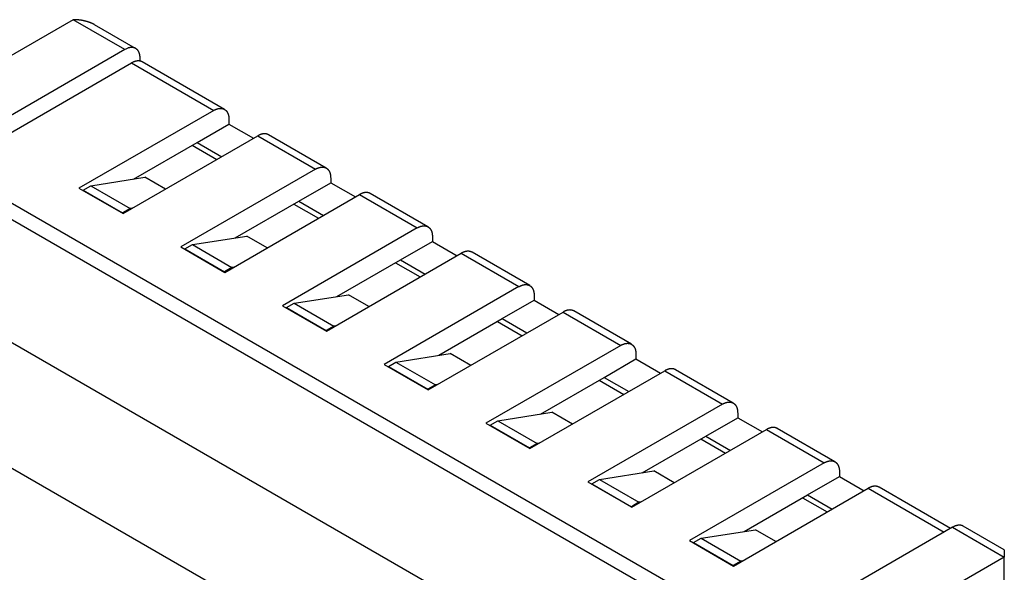
# Model space of a CAD drawing. Units: millimetres. Extents: x 11 to 673, y 29 to 395.
# Drawn here: x 410 to 446, y 224 to 245 of the extents above; entities that cross this region are included whole.
import ezdxf

# ---------------------------------------------------------------- set-up
doc = ezdxf.new("R2010")
doc.units = ezdxf.units.MM
doc.header["$MEASUREMENT"] = 0
doc.layers.get('0').update_dxf_attribs({"lineweight": 30})

msp = doc.modelspace()

# ---------------------------------------------------------------- linework, layer by layer
for p, q in [((411.663, 244.865), (408.184, 242.856)), ((413.587, 243.754), (411.663, 244.865)), ((413.987, 243.794), (412.459, 244.676)), ((413.587, 243.754), (404.338, 238.414)), ((408.447, 240.141), (413.834, 243.252)), ((413.834, 243.252), (416.896, 241.484)), ((414.152, 243.323), (414.152, 243.428)), ((417.296, 241.524), (414.234, 243.292)), ((416.896, 241.484), (411.876, 238.586)), ((416.274, 240.292), (417.462, 240.978)), ((417.462, 241.158), (417.462, 240.978)), ((417.462, 240.978), (418.381, 240.447)), ((413.516, 237.639), (418.536, 240.537)), ((413.907, 238.926), (416.274, 240.292)), ((416.274, 240.292), (417.193, 239.761)), ((418.536, 240.537), (420.686, 239.296)), ((421.086, 239.336), (418.936, 240.577)), ((416.09, 240.186), (417.009, 239.655)), ((437.211, 221.95), (407.442, 239.137)), ((420.686, 239.296), (415.666, 236.398)), ((412.314, 238.676), (414.334, 238.993)), ((415.098, 238.552), (414.334, 238.993)), ((420.064, 238.104), (421.252, 238.79)), ((421.252, 238.969), (421.252, 238.79)), ((421.252, 238.79), (422.171, 238.259)), ((436.817, 221.567), (407.442, 238.527)), ((411.876, 238.586), (413.516, 237.639)), ((412.031, 238.512), (412.314, 238.676)), ((412.031, 238.496), (412.031, 238.512)), ((412.031, 238.512), (413.502, 237.663)), ((412.314, 238.676), (413.785, 237.826)), ((417.306, 235.45), (422.327, 238.349)), ((417.697, 236.738), (420.064, 238.104)), ((420.064, 238.104), (420.983, 237.573)), ((422.327, 238.349), (424.476, 237.108)), ((424.876, 237.147), (422.727, 238.389)), ((413.785, 237.826), (413.502, 237.663)), ((413.862, 237.839), (413.785, 237.826)), ((419.88, 237.998), (420.799, 237.467)), ((413.502, 237.663), (413.502, 237.647)), ((424.476, 237.108), (419.456, 234.209)), ((416.104, 236.487), (418.125, 236.805)), ((418.888, 236.364), (418.125, 236.805)), ((423.854, 235.916), (425.042, 236.602)), ((425.042, 236.781), (425.042, 236.602)), ((425.042, 236.602), (425.961, 236.071)), ((434.036, 218.59), (403.206, 236.389)), ((415.666, 236.398), (417.306, 235.45)), ((415.821, 236.324), (416.104, 236.487)), ((415.821, 236.308), (415.821, 236.324)), ((415.821, 236.324), (417.292, 235.475)), ((416.104, 236.487), (417.575, 235.638)), ((428.666, 234.959), (426.517, 236.2)), ((421.096, 233.262), (426.117, 236.161)), ((421.487, 234.549), (423.854, 235.916)), ((423.854, 235.916), (424.773, 235.385)), ((426.117, 236.161), (428.266, 234.92)), ((417.575, 235.638), (417.292, 235.475)), ((417.292, 235.475), (417.292, 235.459)), ((417.653, 235.65), (417.575, 235.638)), ((423.67, 235.81), (424.589, 235.279)), ((428.266, 234.92), (423.246, 232.021)), ((419.894, 234.299), (421.915, 234.616)), ((422.678, 234.176), (421.915, 234.616)), ((427.644, 233.728), (428.832, 234.413)), ((428.832, 234.593), (428.832, 234.413)), ((428.832, 234.413), (429.751, 233.883)), ((419.456, 234.209), (421.096, 233.262)), ((419.611, 234.136), (419.894, 234.299)), ((419.611, 234.119), (419.611, 234.136)), ((419.611, 234.136), (421.082, 233.287)), ((419.894, 234.299), (421.365, 233.45)), ((432.456, 232.771), (430.307, 234.012)), ((424.886, 231.074), (429.907, 233.972)), ((425.277, 232.361), (427.644, 233.728)), ((427.644, 233.728), (428.563, 233.197)), ((429.907, 233.972), (432.056, 232.731)), ((421.365, 233.45), (421.082, 233.287)), ((421.082, 233.287), (421.082, 233.27)), ((421.443, 233.462), (421.365, 233.45)), ((427.46, 233.621), (428.379, 233.091)), ((432.056, 232.731), (427.036, 229.833)), ((423.684, 232.111), (425.705, 232.428)), ((426.468, 231.987), (425.705, 232.428)), ((431.434, 231.539), (432.622, 232.225)), ((432.622, 232.405), (432.622, 232.225)), ((432.622, 232.225), (433.541, 231.694)), ((423.246, 232.021), (424.886, 231.074)), ((423.401, 231.948), (423.684, 232.111)), ((423.401, 231.931), (423.401, 231.948)), ((423.401, 231.948), (424.872, 231.098)), ((423.684, 232.111), (425.155, 231.262)), ((436.246, 230.583), (434.097, 231.824)), ((428.676, 228.886), (433.697, 231.784)), ((429.067, 230.173), (431.434, 231.539)), ((431.25, 231.433), (432.17, 230.902)), ((431.434, 231.539), (432.353, 231.009)), ((433.697, 231.784), (435.846, 230.543)), ((425.155, 231.262), (424.872, 231.098)), ((424.872, 231.098), (424.872, 231.082)), ((425.233, 231.274), (425.155, 231.262)), ((435.846, 230.543), (430.826, 227.645)), ((427.474, 229.923), (429.495, 230.24)), ((430.258, 229.799), (429.495, 230.24)), ((435.224, 229.351), (436.412, 230.037)), ((436.412, 230.217), (436.412, 230.037)), ((436.412, 230.037), (437.331, 229.506)), ((427.036, 229.833), (428.676, 228.886)), ((427.191, 229.759), (427.474, 229.923)), ((427.191, 229.743), (427.191, 229.759)), ((427.191, 229.759), (428.662, 228.91)), ((427.474, 229.923), (428.945, 229.074)), ((432.466, 226.698), (437.487, 229.596)), ((437.487, 229.596), (439.637, 228.355)), ((440.037, 228.395), (437.887, 229.636)), ((432.857, 227.985), (435.224, 229.351)), ((435.04, 229.245), (435.96, 228.714)), ((435.224, 229.351), (436.143, 228.82)), ((407.732, 229.106), (426.363, 218.349)), ((428.945, 229.074), (428.662, 228.91)), ((428.662, 228.91), (428.662, 228.894)), ((429.023, 229.086), (428.945, 229.074)), ((439.637, 228.355), (434.616, 225.456)), ((431.264, 227.734), (433.285, 228.052)), ((434.049, 227.611), (433.285, 228.052)), ((439.014, 227.163), (440.202, 227.849)), ((440.202, 228.028), (440.202, 227.849)), ((440.202, 227.849), (441.121, 227.318)), ((430.826, 227.645), (432.466, 226.698)), ((430.982, 227.571), (431.264, 227.734)), ((430.982, 227.555), (430.982, 227.571)), ((430.982, 227.571), (432.452, 226.722)), ((431.264, 227.734), (432.735, 226.885)), ((436.257, 224.509), (441.277, 227.408)), ((441.277, 227.408), (444.105, 225.775)), ((444.34, 225.91), (441.677, 227.447)), ((436.648, 225.796), (439.014, 227.163)), ((438.83, 227.057), (439.75, 226.526)), ((439.014, 227.163), (439.934, 226.632)), ((432.735, 226.885), (432.452, 226.722)), ((432.452, 226.722), (432.452, 226.706)), ((432.813, 226.898), (432.735, 226.885)), ((444.417, 225.955), (435.168, 220.615)), ((444.417, 225.955), (446.34, 224.844)), ((446.344, 225.112), (444.817, 225.994)), ((435.054, 225.546), (437.075, 225.864)), ((437.839, 225.423), (437.075, 225.864)), ((434.616, 225.456), (436.257, 224.509)), ((434.772, 225.383), (435.054, 225.546)), ((434.772, 225.367), (434.772, 225.383)), ((434.772, 225.383), (436.242, 224.534)), ((435.054, 225.546), (436.525, 224.697)), ((446.34, 224.844), (442.861, 222.835)), ((446.344, 225.112), (446.34, 224.844)), ((446.34, 221.905), (446.34, 224.844)), ((436.525, 224.697), (436.242, 224.534)), ((436.242, 224.534), (436.242, 224.517)), ((436.603, 224.709), (436.525, 224.697))]:
    msp.add_line(p, q)
for points in [[(412.459, 244.676), (412.448, 244.682, 0.000623), (412.436, 244.688, 0.000131), (412.425, 244.694, 0.000594), (412.413, 244.7, 0.002104), (412.401, 244.706, 0.002805), (412.389, 244.712, 0.002883), (412.377, 244.718, 0.002882), (412.365, 244.724, 0.002805), (412.353, 244.729, 0.002751), (412.34, 244.734, 0.002711), (412.328, 244.74, 0.002671), (412.315, 244.745, 0.002624), (412.303, 244.75, 0.002582), (412.29, 244.755, 0.002538), (412.277, 244.76, 0.002499), (412.265, 244.764, 0.002456), (412.252, 244.769, 0.002417), (412.239, 244.773, 0.002376), (412.226, 244.778, 0.002339), (412.213, 244.782, 0.0023), (412.2, 244.786, 0.002264), (412.187, 244.79, 0.002226), (412.174, 244.794, 0.002192), (412.16, 244.798, 0.002156), (412.147, 244.801, 0.002123), (412.134, 244.805, 0.002088), (412.12, 244.808, 0.002057), (412.107, 244.812, 0.002024), (412.093, 244.815, 0.001994), (412.08, 244.818, 0.001963), (412.066, 244.821, 0.001934), (412.053, 244.824, 0.001901), (412.039, 244.827, 0.001884), (412.025, 244.83, 0.001877), (412.012, 244.832, 0.001873), (411.998, 244.835, 0.001871), (411.984, 244.837, 0.001868), (411.971, 244.84, 0.001865), (411.957, 244.842, 0.001863), (411.943, 244.844, 0.001861), (411.929, 244.846, 0.001858), (411.915, 244.848, 0.001855), (411.902, 244.85, 0.001854), (411.888, 244.851, 0.001856), (411.874, 244.853, 0.001849), (411.86, 244.854, 0.001836), (411.846, 244.856, 0.00185), (411.832, 244.857, 0.001887), (411.818, 244.858, 0.001832), (411.804, 244.859, 0.001709), (411.79, 244.86, 0.001885), (411.776, 244.861, 0.002247), (411.761, 244.862, 0.001704), (411.748, 244.863, 0.000583), (411.736, 244.863, 0.002404), (411.72, 244.864, 0.004135), (411.695, 244.864, 0.002019), (411.663, 244.865, 0.001069)], [(414.152, 243.428), (414.152, 243.458, 0.011352), (414.15, 243.489, 0.011347), (414.146, 243.519, 0.011789), (414.142, 243.548, 0.012968), (414.135, 243.577, 0.014022), (414.127, 243.605, 0.015043), (414.118, 243.632, 0.016114), (414.107, 243.658, 0.01735), (414.094, 243.682, 0.018554), (414.08, 243.705, 0.019779), (414.064, 243.727, 0.02091), (414.047, 243.746, 0.021952), (414.028, 243.764, 0.022811), (414.008, 243.78, 0.023461), (413.987, 243.794, 0.023734), (413.964, 243.805, 0.023624), (413.94, 243.815, 0.023462), (413.915, 243.822, 0.0232), (413.89, 243.827, 0.021833), (413.863, 243.83, 0.019709), (413.837, 243.831, 0.020201), (413.809, 243.83, 0.021889), (413.78, 243.826, 0.016125), (413.753, 243.821, 0.006756), (413.728, 243.816, 0.019544), (413.697, 243.805, 0.029325), (413.649, 243.784, 0.013653), (413.587, 243.754, 0.007181)], [(414.234, 243.292), (414.223, 243.298, 0.011831), (414.212, 243.303, 0.011853), (414.2, 243.308, 0.011773), (414.188, 243.313, 0.011648), (414.175, 243.317, 0.011499), (414.163, 243.32, 0.01131), (414.15, 243.323, 0.011096), (414.137, 243.325, 0.010855), (414.124, 243.327, 0.010599), (414.111, 243.328, 0.01032), (414.097, 243.329, 0.010033), (414.084, 243.329, 0.009728), (414.07, 243.329, 0.009435), (414.056, 243.328, 0.009138), (414.042, 243.326, 0.00882), (414.028, 243.324, 0.008469), (414.014, 243.322, 0.00824), (414, 243.319, 0.008079), (413.986, 243.316, 0.007603), (413.972, 243.312, 0.006902), (413.958, 243.308, 0.007271), (413.944, 243.303, 0.008197), (413.93, 243.298, 0.006136), (413.916, 243.292, 0.002378), (413.904, 243.287, 0.008), (413.888, 243.28, 0.012859), (413.865, 243.268, 0.006165), (413.834, 243.252, 0.003276)], [(416.896, 241.484), (416.915, 241.495, -0.00699), (416.934, 241.505, -0.007469), (416.952, 241.513, -0.007784), (416.97, 241.521, -0.007885), (416.988, 241.529, -0.00809), (417.006, 241.535, -0.008291), (417.023, 241.541, -0.008534), (417.04, 241.546, -0.008711), (417.057, 241.55, -0.008949), (417.073, 241.554, -0.009124), (417.089, 241.557, -0.009358), (417.105, 241.559, -0.009517), (417.12, 241.56, -0.009736), (417.135, 241.561, -0.009867), (417.15, 241.561, -0.010063), (417.164, 241.561, -0.010178), (417.177, 241.56, -0.01032), (417.19, 241.559, -0.010285), (417.203, 241.557, -0.010618), (417.216, 241.554, -0.010898), (417.229, 241.551, -0.011008), (417.241, 241.548, -0.011505), (417.254, 241.544, -0.011872), (417.266, 241.539, -0.012166), (417.278, 241.533, -0.012378), (417.29, 241.527, -0.012664), (417.302, 241.52, -0.012822), (417.314, 241.512, -0.012996), (417.325, 241.504, -0.013047), (417.337, 241.495, -0.013126), (417.348, 241.485, -0.013068), (417.358, 241.475, -0.013028), (417.368, 241.463, -0.012881), (417.378, 241.451, -0.012775), (417.388, 241.438, -0.012494), (417.396, 241.424, -0.012202), (417.405, 241.41, -0.012007), (417.413, 241.395, -0.011981), (417.42, 241.379, -0.011263), (417.427, 241.362, -0.010214), (417.434, 241.345, -0.010967), (417.439, 241.326, -0.012672), (417.445, 241.307, -0.009146), (417.449, 241.288, -0.002957), (417.453, 241.27, -0.012515), (417.456, 241.247, -0.020076), (417.459, 241.208, -0.009129), (417.462, 241.158, -0.004641)], [(418.936, 240.577), (418.93, 240.58, 0.006542), (418.924, 240.584, 0.006695), (418.917, 240.587, 0.006716), (418.911, 240.59, 0.006584), (418.904, 240.593, 0.006505), (418.898, 240.595, 0.00643), (418.891, 240.598, 0.006362), (418.885, 240.6, 0.006262), (418.878, 240.602, 0.006179), (418.871, 240.604, 0.006074), (418.865, 240.605, 0.005988), (418.858, 240.607, 0.005884), (418.851, 240.608, 0.005784), (418.844, 240.61, 0.005644), (418.838, 240.611, 0.005611), (418.831, 240.612, 0.005565), (418.824, 240.612, 0.005473), (418.817, 240.613, 0.005491), (418.81, 240.614, 0.00547), (418.802, 240.614, 0.005439), (418.795, 240.614, 0.005388), (418.787, 240.614, 0.005366), (418.78, 240.614, 0.005317), (418.772, 240.614, 0.005284), (418.764, 240.613, 0.005229), (418.756, 240.613, 0.005192), (418.748, 240.612, 0.005133), (418.74, 240.611, 0.005092), (418.732, 240.61, 0.00503), (418.723, 240.608, 0.004987), (418.715, 240.607, 0.004921), (418.706, 240.605, 0.004872), (418.698, 240.603, 0.00481), (418.689, 240.601, 0.00477), (418.68, 240.599, 0.00469), (418.671, 240.596, 0.004609), (418.662, 240.593, 0.004586), (418.653, 240.59, 0.004634), (418.643, 240.587, 0.004423), (418.634, 240.584, 0.004065), (418.625, 240.58, 0.004457), (418.615, 240.576, 0.005281), (418.605, 240.572, 0.003881), (418.596, 240.568, 0.00121), (418.587, 240.564, 0.005495), (418.576, 240.558, 0.009201), (418.559, 240.549, 0.004303), (418.536, 240.537, 0.002217)], [(420.686, 239.296), (420.705, 239.307, -0.00699), (420.724, 239.316, -0.007469), (420.742, 239.325, -0.007785), (420.76, 239.333, -0.007885), (420.778, 239.341, -0.00809), (420.796, 239.347, -0.008291), (420.813, 239.353, -0.008534), (420.83, 239.358, -0.008711), (420.847, 239.362, -0.008949), (420.864, 239.366, -0.009124), (420.88, 239.368, -0.009359), (420.895, 239.371, -0.009517), (420.91, 239.372, -0.009736), (420.925, 239.373, -0.009867), (420.94, 239.373, -0.010063), (420.954, 239.373, -0.010178), (420.967, 239.372, -0.01032), (420.981, 239.371, -0.010285), (420.993, 239.369, -0.010618), (421.006, 239.366, -0.010898), (421.019, 239.363, -0.011008), (421.031, 239.36, -0.011505), (421.044, 239.355, -0.011872), (421.056, 239.351, -0.012166), (421.068, 239.345, -0.012378), (421.081, 239.339, -0.012664), (421.092, 239.332, -0.012822), (421.104, 239.324, -0.012996), (421.116, 239.316, -0.013047), (421.127, 239.307, -0.013126), (421.138, 239.297, -0.013068), (421.148, 239.286, -0.013028), (421.158, 239.275, -0.012881), (421.168, 239.263, -0.012775), (421.178, 239.25, -0.012494), (421.187, 239.236, -0.012202), (421.195, 239.222, -0.012006), (421.203, 239.207, -0.011981), (421.211, 239.19, -0.011263), (421.217, 239.174, -0.010214), (421.224, 239.156, -0.010967), (421.23, 239.138, -0.012671), (421.235, 239.118, -0.009146), (421.239, 239.099, -0.002957), (421.243, 239.082, -0.012515), (421.246, 239.058, -0.020075), (421.249, 239.02, -0.009129), (421.252, 238.969, -0.004641)], [(422.727, 238.389), (422.72, 238.392, 0.006541), (422.714, 238.395, 0.006694), (422.707, 238.399, 0.006714), (422.701, 238.402, 0.006583), (422.694, 238.404, 0.006504), (422.688, 238.407, 0.006429), (422.681, 238.409, 0.006361), (422.675, 238.412, 0.006261), (422.668, 238.414, 0.006178), (422.661, 238.416, 0.006074), (422.655, 238.417, 0.005987), (422.648, 238.419, 0.005883), (422.641, 238.42, 0.005784), (422.635, 238.421, 0.005644), (422.628, 238.423, 0.005611), (422.621, 238.423, 0.005565), (422.614, 238.424, 0.005473), (422.607, 238.425, 0.005491), (422.6, 238.425, 0.00547), (422.593, 238.426, 0.005439), (422.585, 238.426, 0.005388), (422.578, 238.426, 0.005366), (422.57, 238.426, 0.005317), (422.562, 238.426, 0.005284), (422.554, 238.425, 0.005229), (422.546, 238.424, 0.005192), (422.538, 238.424, 0.005133), (422.53, 238.423, 0.005092), (422.522, 238.422, 0.00503), (422.513, 238.42, 0.004987), (422.505, 238.419, 0.004921), (422.496, 238.417, 0.004871), (422.488, 238.415, 0.004809), (422.479, 238.413, 0.00477), (422.47, 238.41, 0.00469), (422.461, 238.408, 0.004608), (422.452, 238.405, 0.004586), (422.443, 238.402, 0.004634), (422.433, 238.399, 0.004423), (422.424, 238.395, 0.004065), (422.415, 238.392, 0.004457), (422.405, 238.388, 0.00528), (422.395, 238.384, 0.003881), (422.386, 238.38, 0.00121), (422.377, 238.376, 0.005495), (422.366, 238.37, 0.009201), (422.349, 238.361, 0.004303), (422.327, 238.349, 0.002216)], [(424.476, 237.108), (424.495, 237.118, -0.00699), (424.514, 237.128, -0.007469), (424.532, 237.137, -0.007784), (424.55, 237.145, -0.007885), (424.568, 237.152, -0.00809), (424.586, 237.159, -0.008291), (424.603, 237.165, -0.008534), (424.621, 237.17, -0.008711), (424.637, 237.174, -0.008949), (424.654, 237.177, -0.009124), (424.67, 237.18, -0.009358), (424.685, 237.182, -0.009517), (424.7, 237.184, -0.009735), (424.715, 237.185, -0.009867), (424.73, 237.185, -0.010063), (424.744, 237.185, -0.010178), (424.757, 237.184, -0.01032), (424.771, 237.182, -0.010285), (424.783, 237.18, -0.010618), (424.796, 237.178, -0.010898), (424.809, 237.175, -0.011008), (424.821, 237.171, -0.011505), (424.834, 237.167, -0.011872), (424.846, 237.162, -0.012166), (424.859, 237.157, -0.012378), (424.871, 237.151, -0.012664), (424.883, 237.144, -0.012822), (424.894, 237.136, -0.012996), (424.906, 237.128, -0.013046), (424.917, 237.119, -0.013126), (424.928, 237.109, -0.013068), (424.938, 237.098, -0.013028), (424.948, 237.087, -0.012881), (424.958, 237.075, -0.012775), (424.968, 237.062, -0.012494), (424.977, 237.048, -0.012201), (424.985, 237.034, -0.012006), (424.993, 237.018, -0.011981), (425.001, 237.002, -0.011263), (425.008, 236.986, -0.010213), (425.014, 236.968, -0.010967), (425.02, 236.95, -0.012671), (425.025, 236.93, -0.009146), (425.029, 236.911, -0.002957), (425.033, 236.894, -0.012515), (425.036, 236.87, -0.020075), (425.039, 236.832, -0.009128), (425.042, 236.781, -0.004641)], [(426.517, 236.2), (426.51, 236.204, 0.006544), (426.504, 236.207, 0.006697), (426.498, 236.21, 0.006717), (426.491, 236.213, 0.006586), (426.485, 236.216, 0.006506), (426.478, 236.219, 0.006431), (426.471, 236.221, 0.006363), (426.465, 236.223, 0.006262), (426.458, 236.225, 0.00618), (426.451, 236.227, 0.006075), (426.445, 236.229, 0.005988), (426.438, 236.231, 0.005884), (426.431, 236.232, 0.005784), (426.425, 236.233, 0.005644), (426.418, 236.234, 0.005612), (426.411, 236.235, 0.005565), (426.404, 236.236, 0.005473), (426.397, 236.237, 0.005491), (426.39, 236.237, 0.00547), (426.383, 236.238, 0.005439), (426.375, 236.238, 0.005388), (426.368, 236.238, 0.005366), (426.36, 236.238, 0.005317), (426.352, 236.237, 0.005284), (426.344, 236.237, 0.005229), (426.336, 236.236, 0.005192), (426.328, 236.235, 0.005133), (426.32, 236.234, 0.005092), (426.312, 236.233, 0.00503), (426.304, 236.232, 0.004987), (426.295, 236.23, 0.004921), (426.286, 236.229, 0.004872), (426.278, 236.227, 0.00481), (426.269, 236.225, 0.00477), (426.26, 236.222, 0.00469), (426.251, 236.22, 0.004609), (426.242, 236.217, 0.004586), (426.233, 236.214, 0.004634), (426.223, 236.211, 0.004423), (426.214, 236.207, 0.004065), (426.205, 236.204, 0.004457), (426.195, 236.2, 0.005281), (426.185, 236.195, 0.003881), (426.176, 236.191, 0.00121), (426.167, 236.187, 0.005495), (426.156, 236.182, 0.009201), (426.139, 236.173, 0.004303), (426.117, 236.161, 0.002216)], [(428.266, 234.92), (428.285, 234.93, -0.00699), (428.304, 234.94, -0.007469), (428.322, 234.949, -0.007784), (428.341, 234.957, -0.007885), (428.359, 234.964, -0.00809), (428.376, 234.971, -0.008291), (428.394, 234.976, -0.008534), (428.411, 234.981, -0.008711), (428.427, 234.986, -0.008949), (428.444, 234.989, -0.009124), (428.46, 234.992, -0.009358), (428.475, 234.994, -0.009517), (428.491, 234.996, -0.009735), (428.505, 234.996, -0.009867), (428.52, 234.997, -0.010063), (428.534, 234.996, -0.010178), (428.547, 234.996, -0.01032), (428.561, 234.994, -0.010285), (428.574, 234.992, -0.010618), (428.586, 234.99, -0.010898), (428.599, 234.987, -0.011008), (428.611, 234.983, -0.011505), (428.624, 234.979, -0.011872), (428.636, 234.974, -0.012166), (428.649, 234.969, -0.012378), (428.661, 234.962, -0.012664), (428.673, 234.955, -0.012822), (428.684, 234.948, -0.012996), (428.696, 234.94, -0.013047), (428.707, 234.93, -0.013126), (428.718, 234.921, -0.013068), (428.728, 234.91, -0.013028), (428.739, 234.899, -0.012881), (428.748, 234.886, -0.012775), (428.758, 234.874, -0.012494), (428.767, 234.86, -0.012202), (428.775, 234.845, -0.012007), (428.783, 234.83, -0.011981), (428.791, 234.814, -0.011263), (428.798, 234.797, -0.010214), (428.804, 234.78, -0.010967), (428.81, 234.762, -0.012672), (428.815, 234.742, -0.009146), (428.819, 234.723, -0.002957), (428.823, 234.706, -0.012515), (428.826, 234.682, -0.020076), (428.829, 234.644, -0.009129), (428.832, 234.593, -0.004641)], [(430.307, 234.012), (430.3, 234.016, 0.006542), (430.294, 234.019, 0.006696), (430.288, 234.022, 0.006716), (430.281, 234.025, 0.006585), (430.275, 234.028, 0.006505), (430.268, 234.031, 0.00643), (430.261, 234.033, 0.006362), (430.255, 234.035, 0.006262), (430.248, 234.037, 0.006179), (430.242, 234.039, 0.006074), (430.235, 234.041, 0.005988), (430.228, 234.042, 0.005884), (430.221, 234.044, 0.005784), (430.215, 234.045, 0.005644), (430.208, 234.046, 0.005611), (430.201, 234.047, 0.005565), (430.194, 234.048, 0.005473), (430.187, 234.048, 0.005491), (430.18, 234.049, 0.00547), (430.173, 234.049, 0.005439), (430.165, 234.05, 0.005388), (430.158, 234.05, 0.005366), (430.15, 234.049, 0.005317), (430.142, 234.049, 0.005284), (430.135, 234.049, 0.005229), (430.127, 234.048, 0.005192), (430.119, 234.047, 0.005133), (430.11, 234.046, 0.005092), (430.102, 234.045, 0.00503), (430.094, 234.044, 0.004987), (430.085, 234.042, 0.004921), (430.077, 234.04, 0.004872), (430.068, 234.038, 0.00481), (430.059, 234.036, 0.00477), (430.05, 234.034, 0.00469), (430.041, 234.031, 0.004609), (430.032, 234.029, 0.004586), (430.023, 234.026, 0.004634), (430.014, 234.022, 0.004423), (430.004, 234.019, 0.004065), (429.995, 234.015, 0.004457), (429.985, 234.011, 0.005281), (429.975, 234.007, 0.003881), (429.966, 234.003, 0.00121), (429.958, 233.999, 0.005495), (429.946, 233.994, 0.009201), (429.929, 233.985, 0.004303), (429.907, 233.972, 0.002217)], [(432.056, 232.731), (432.075, 232.742, -0.00699), (432.094, 232.752, -0.007469), (432.112, 232.761, -0.007785), (432.131, 232.769, -0.007885), (432.149, 232.776, -0.00809), (432.166, 232.782, -0.008291), (432.184, 232.788, -0.008534), (432.201, 232.793, -0.008711), (432.217, 232.797, -0.008949), (432.234, 232.801, -0.009124), (432.25, 232.804, -0.009359), (432.265, 232.806, -0.009517), (432.281, 232.807, -0.009736), (432.296, 232.808, -0.009867), (432.31, 232.809, -0.010063), (432.324, 232.808, -0.010178), (432.338, 232.807, -0.01032), (432.351, 232.806, -0.010285), (432.364, 232.804, -0.010618), (432.376, 232.802, -0.010898), (432.389, 232.799, -0.011008), (432.402, 232.795, -0.011505), (432.414, 232.791, -0.011872), (432.426, 232.786, -0.012166), (432.439, 232.78, -0.012378), (432.451, 232.774, -0.012664), (432.463, 232.767, -0.012822), (432.474, 232.76, -0.012996), (432.486, 232.751, -0.013047), (432.497, 232.742, -0.013126), (432.508, 232.732, -0.013068), (432.518, 232.722, -0.013028), (432.529, 232.71, -0.012881), (432.538, 232.698, -0.012775), (432.548, 232.685, -0.012494), (432.557, 232.672, -0.012202), (432.565, 232.657, -0.012006), (432.573, 232.642, -0.011981), (432.581, 232.626, -0.011263), (432.588, 232.609, -0.010214), (432.594, 232.592, -0.010967), (432.6, 232.573, -0.012672), (432.605, 232.554, -0.009146), (432.609, 232.535, -0.002957), (432.613, 232.517, -0.012515), (432.616, 232.494, -0.020076), (432.619, 232.456, -0.009129), (432.622, 232.405, -0.004641)], [(434.097, 231.824), (434.091, 231.827, 0.006541), (434.084, 231.831, 0.006694), (434.078, 231.834, 0.006715), (434.071, 231.837, 0.006583), (434.065, 231.84, 0.006504), (434.058, 231.842, 0.006429), (434.052, 231.845, 0.006361), (434.045, 231.847, 0.006261), (434.038, 231.849, 0.006178), (434.032, 231.851, 0.006074), (434.025, 231.853, 0.005987), (434.018, 231.854, 0.005883), (434.012, 231.856, 0.005784), (434.005, 231.857, 0.005644), (433.998, 231.858, 0.005611), (433.991, 231.859, 0.005565), (433.984, 231.86, 0.005473), (433.977, 231.86, 0.005491), (433.97, 231.861, 0.00547), (433.963, 231.861, 0.005439), (433.955, 231.861, 0.005388), (433.948, 231.861, 0.005366), (433.94, 231.861, 0.005317), (433.932, 231.861, 0.005284), (433.925, 231.861, 0.005229), (433.917, 231.86, 0.005192), (433.909, 231.859, 0.005133), (433.9, 231.858, 0.005092), (433.892, 231.857, 0.00503), (433.884, 231.856, 0.004987), (433.875, 231.854, 0.004921), (433.867, 231.852, 0.004871), (433.858, 231.85, 0.004809), (433.849, 231.848, 0.00477), (433.84, 231.846, 0.00469), (433.831, 231.843, 0.004608), (433.822, 231.84, 0.004586), (433.813, 231.837, 0.004634), (433.804, 231.834, 0.004423), (433.794, 231.831, 0.004065), (433.785, 231.827, 0.004457), (433.775, 231.823, 0.00528), (433.765, 231.819, 0.003881), (433.756, 231.815, 0.00121), (433.748, 231.811, 0.005495), (433.737, 231.806, 0.0092), (433.719, 231.797, 0.004303), (433.697, 231.784, 0.002216)], [(435.846, 230.543), (435.865, 230.554, -0.00699), (435.884, 230.563, -0.007469), (435.902, 230.572, -0.007784), (435.921, 230.58, -0.007885), (435.939, 230.588, -0.00809), (435.956, 230.594, -0.008291), (435.974, 230.6, -0.008534), (435.991, 230.605, -0.008711), (436.008, 230.609, -0.008949), (436.024, 230.613, -0.009124), (436.04, 230.616, -0.009358), (436.056, 230.618, -0.009517), (436.071, 230.619, -0.009735), (436.086, 230.62, -0.009867), (436.1, 230.62, -0.010062), (436.114, 230.62, -0.010178), (436.128, 230.619, -0.01032), (436.141, 230.618, -0.010285), (436.154, 230.616, -0.010618), (436.166, 230.613, -0.010898), (436.179, 230.61, -0.011008), (436.192, 230.607, -0.011505), (436.204, 230.603, -0.011872), (436.217, 230.598, -0.012166), (436.229, 230.592, -0.012378), (436.241, 230.586, -0.012664), (436.253, 230.579, -0.012822), (436.264, 230.571, -0.012996), (436.276, 230.563, -0.013047), (436.287, 230.554, -0.013126), (436.298, 230.544, -0.013068), (436.309, 230.534, -0.013028), (436.319, 230.522, -0.012881), (436.329, 230.51, -0.012775), (436.338, 230.497, -0.012494), (436.347, 230.483, -0.012201), (436.355, 230.469, -0.012006), (436.363, 230.454, -0.011981), (436.371, 230.438, -0.011263), (436.378, 230.421, -0.010213), (436.384, 230.404, -0.010967), (436.39, 230.385, -0.012671), (436.395, 230.365, -0.009146), (436.4, 230.347, -0.002957), (436.403, 230.329, -0.012515), (436.406, 230.306, -0.020075), (436.409, 230.267, -0.009128), (436.412, 230.217, -0.004641)], [(437.887, 229.636), (437.881, 229.639, 0.006544), (437.874, 229.643, 0.006697), (437.868, 229.646, 0.006717), (437.861, 229.649, 0.006586), (437.855, 229.651, 0.006506), (437.848, 229.654, 0.006431), (437.842, 229.656, 0.006363), (437.835, 229.659, 0.006263), (437.828, 229.661, 0.00618), (437.822, 229.663, 0.006075), (437.815, 229.664, 0.005988), (437.808, 229.666, 0.005884), (437.802, 229.667, 0.005784), (437.795, 229.669, 0.005644), (437.788, 229.67, 0.005612), (437.781, 229.671, 0.005565), (437.774, 229.671, 0.005473), (437.767, 229.672, 0.005491), (437.76, 229.673, 0.00547), (437.753, 229.673, 0.005439), (437.745, 229.673, 0.005388), (437.738, 229.673, 0.005366), (437.73, 229.673, 0.005317), (437.723, 229.673, 0.005284), (437.715, 229.672, 0.005229), (437.707, 229.672, 0.005192), (437.699, 229.671, 0.005133), (437.691, 229.67, 0.005092), (437.682, 229.669, 0.00503), (437.674, 229.667, 0.004987), (437.665, 229.666, 0.004921), (437.657, 229.664, 0.004872), (437.648, 229.662, 0.00481), (437.639, 229.66, 0.00477), (437.63, 229.658, 0.00469), (437.621, 229.655, 0.004609), (437.612, 229.652, 0.004586), (437.603, 229.649, 0.004634), (437.594, 229.646, 0.004423), (437.584, 229.643, 0.004065), (437.575, 229.639, 0.004457), (437.565, 229.635, 0.005281), (437.556, 229.631, 0.003881), (437.546, 229.627, 0.00121), (437.538, 229.623, 0.005495), (437.527, 229.617, 0.009201), (437.51, 229.608, 0.004303), (437.487, 229.596, 0.002216)], [(439.637, 228.355), (439.655, 228.366, -0.00699), (439.674, 228.375, -0.007469), (439.693, 228.384, -0.007784), (439.711, 228.392, -0.007885), (439.729, 228.4, -0.00809), (439.746, 228.406, -0.008291), (439.764, 228.412, -0.008534), (439.781, 228.417, -0.008711), (439.798, 228.421, -0.008949), (439.814, 228.424, -0.009124), (439.83, 228.427, -0.009358), (439.846, 228.429, -0.009517), (439.861, 228.431, -0.009735), (439.876, 228.432, -0.009867), (439.89, 228.432, -0.010063), (439.904, 228.432, -0.010178), (439.918, 228.431, -0.01032), (439.931, 228.43, -0.010285), (439.944, 228.428, -0.010618), (439.957, 228.425, -0.010898), (439.969, 228.422, -0.011008), (439.982, 228.419, -0.011505), (439.994, 228.414, -0.011872), (440.007, 228.409, -0.012166), (440.019, 228.404, -0.012378), (440.031, 228.398, -0.012664), (440.043, 228.391, -0.012823), (440.055, 228.383, -0.012996), (440.066, 228.375, -0.013047), (440.077, 228.366, -0.013126), (440.088, 228.356, -0.013068), (440.099, 228.345, -0.013028), (440.109, 228.334, -0.012881), (440.119, 228.322, -0.012775), (440.128, 228.309, -0.012494), (440.137, 228.295, -0.012202), (440.146, 228.281, -0.012007), (440.154, 228.265, -0.011981), (440.161, 228.249, -0.011263), (440.168, 228.233, -0.010214), (440.174, 228.215, -0.010967), (440.18, 228.197, -0.012672), (440.185, 228.177, -0.009146), (440.19, 228.158, -0.002957), (440.193, 228.141, -0.012515), (440.197, 228.117, -0.020076), (440.2, 228.079, -0.009129), (440.202, 228.028, -0.004641)], [(441.677, 227.447), (441.671, 227.451, 0.006543), (441.664, 227.454, 0.006696), (441.658, 227.458, 0.006716), (441.651, 227.461, 0.006585), (441.645, 227.463, 0.006505), (441.638, 227.466, 0.00643), (441.632, 227.468, 0.006362), (441.625, 227.471, 0.006262), (441.618, 227.473, 0.006179), (441.612, 227.474, 0.006075), (441.605, 227.476, 0.005988), (441.598, 227.478, 0.005884), (441.592, 227.479, 0.005784), (441.585, 227.48, 0.005644), (441.578, 227.481, 0.005611), (441.571, 227.482, 0.005565), (441.564, 227.483, 0.005473), (441.557, 227.484, 0.005491), (441.55, 227.484, 0.00547), (441.543, 227.485, 0.005439), (441.536, 227.485, 0.005388), (441.528, 227.485, 0.005366), (441.52, 227.485, 0.005317), (441.513, 227.485, 0.005284), (441.505, 227.484, 0.005229), (441.497, 227.483, 0.005192), (441.489, 227.483, 0.005133), (441.481, 227.482, 0.005092), (441.472, 227.48, 0.00503), (441.464, 227.479, 0.004987), (441.455, 227.478, 0.004921), (441.447, 227.476, 0.004872), (441.438, 227.474, 0.00481), (441.429, 227.472, 0.00477), (441.42, 227.469, 0.00469), (441.411, 227.467, 0.004609), (441.402, 227.464, 0.004586), (441.393, 227.461, 0.004634), (441.384, 227.458, 0.004423), (441.374, 227.454, 0.004065), (441.365, 227.451, 0.004457), (441.356, 227.447, 0.005281), (441.346, 227.443, 0.003881), (441.336, 227.438, 0.00121), (441.328, 227.435, 0.005495), (441.317, 227.429, 0.009201), (441.3, 227.42, 0.004303), (441.277, 227.408, 0.002217)], [(444.817, 225.994), (444.805, 226, 0.011831), (444.794, 226.006, 0.011853), (444.782, 226.011, 0.011773), (444.77, 226.015, 0.011648), (444.758, 226.019, 0.011499), (444.745, 226.023, 0.011311), (444.733, 226.026, 0.011096), (444.72, 226.028, 0.010855), (444.707, 226.03, 0.010599), (444.693, 226.031, 0.010321), (444.68, 226.031, 0.010034), (444.666, 226.032, 0.009728), (444.653, 226.031, 0.009435), (444.639, 226.03, 0.009139), (444.625, 226.029, 0.00882), (444.611, 226.027, 0.00847), (444.597, 226.025, 0.008241), (444.583, 226.022, 0.00808), (444.569, 226.018, 0.007603), (444.555, 226.014, 0.006902), (444.541, 226.01, 0.007272), (444.527, 226.006, 0.008198), (444.512, 226, 0.006137), (444.499, 225.995, 0.002379), (444.486, 225.99, 0.008001), (444.471, 225.983, 0.01286), (444.447, 225.971, 0.006166), (444.417, 225.955, 0.003276)]]:
    msp.add_lwpolyline(points, format="xyb")

doc.saveas('drawing.dxf')
